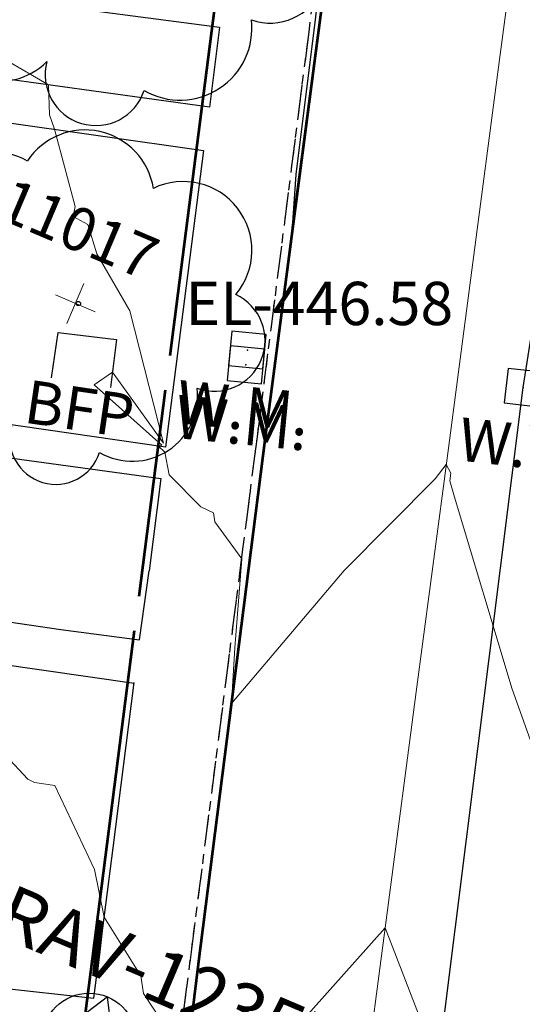
# Model space of a CAD drawing. Units: feet. Extents: x 1741675 to 1751173, y 661247 to 685871.
# Drawn here: x 1743781 to 1743827, y 661940 to 662030 of the extents above; entities that cross this region are included whole.
import ezdxf
from ezdxf.enums import TextEntityAlignment as Align

# ---------------------------------------------------------------- set-up
doc = ezdxf.new("R2010")
doc.units = ezdxf.units.FT
doc.header["$MEASUREMENT"] = 0
for name, pattern in [('CURB', [0.1, 0.055, -0.045]), ('DGN Style 2', [88.31704293075477, 52.99022575845286, -35.32681717230191]), ('DGN STYLE 3', [128.89551654854233, 92.06822610610166, -36.82729044244066]), ('ROW LINE', [2.08, 0.48, -0.08, 0.96, -0.08, 0.48])]:
    doc.linetypes.add(name, pattern=pattern)
for name, color, linetype, lineweight in [('C-WATR-PIPE-PLAN', 150, 'Continuous', 30), ('JC_Napier_BC', 7, 'Continuous', 0), ('JC_Napier_BreakLine', 7, 'Continuous', 0), ('JC_Napier_EP', 7, 'Continuous', 13), ('JC_Napier_Sidewalk', 7, 'Continuous', 13), ('JC_Napier_Water_Features', 7, 'Continuous', 0), ('SURVEY - CONTOURS - Index with Text', 31, 'DGN STYLE 3', 30), ('SURVEY - CONTOURS - Intermediate with optional Text', 13, 'DGN STYLE 3', 0), ('SURVEY - CONTROL with Text', 252, 'Continuous', 30), ('SURVEY - PROPERTY - ROW Lines', 6, 'ROW LINE', 53), ('SURVEY - TRANSPORTATION - Features', 191, 'DGN STYLE 3', 30), ('SURVEY - TRANSPORTATION - Features Text', 191, 'Continuous', 30), ('SURVEY - UTILITIES - Water with Text', 150, 'Continuous', 30), ('SURVEY - VEGETATION - Features - Points - Elevations', 3, 'Continuous', 0), ('SURVEY - VEGETATION - Features - Points - Locators', 3, 'Continuous', 0), ('SURVEY - VEGETATION - Features - Points - Numbers', 3, 'Continuous', 0), ('SURVEY - VEGETATION - Features with Text', 3, 'Continuous', 30)]:
    doc.layers.add(name, color=color, linetype=linetype, lineweight=lineweight)
doc.layers.add('SURVEY - UTILITIES - Water - Points - Locators', color=150, linetype='Continuous', lineweight=0, plot=False)
doc.layers.get('SURVEY - UTILITIES - Water - Points - Locators').off()
doc.styles.add('ROMANS', font='ic-romans.shx')
doc.styles.add('Style-LEROYMON', font='LEROYMON.shx')
doc.styles.add('Style-LEROYPRO', font='LEROYPRO.shx')
doc.linetypes.add("Water 6''", pattern='A,0.3,-0.1,0.3,-0.45,["6\'\' W",ROMANS,S=0.09999999999999999,R=0,X=-0.4199999999999999,Y=-0.0425],0', length=1.15)

# ---------------------------------------------------------------- blocks, each defined once
blk = doc.blocks.new('CROSS-TREE_134')
at = {"layer": 'SURVEY - VEGETATION - Features with Text', "color": 3, "linetype": 'Continuous', "lineweight": 30}
blk.add_circle((0.001573886352161935, 0.0006140967402643582), 0.001173882610389149, dxfattribs=at)
for centre, radius, start, end in [((-0.01761854864525958, 0.05530314697216454), 0.0383326619090528, 31.96825000000002, 169.4924805555556), ((0.04351221606430045, 0.05046471917671624), 0.03808318440474682, 342.8640777777778, 138.7025638888889), ((-0.05937492315752024, 0.02890942785643347), 0.03364242656621303, 82.91550833333334, 239.7044277777778), ((0.07898205523724755, 0.01117252587846451), 0.02808583326084475, 273.1169777777778, 88.1172555555556), ((-0.07035719000305107, -0.02244121472199367), 0.02309260639264288, 105.0316638888889, 283.7773055555555), ((0.04909957873496751, -0.03486294067420204), 0.0361969113974429, 262.9580666666666, 29.80373611111112), ((-0.03733987280338624, -0.06410022399950321), 0.03357160103682631, 145.0523472222222, 338.472038888889), ((0.01920988659639988, -0.07300917590328027), 0.02554871818454248, 187.6710166666667, 4.990163888888907)]:
    blk.add_arc(centre, radius, start, end, dxfattribs=at)
blk = doc.blocks.new('SURVPN-CROSS-TREE_134')
at = {"layer": 'SURVEY - VEGETATION - Features - Points - Locators', "color": 3, "linetype": 'Continuous', "lineweight": 0}
for p, q in [((1.164153218269348e-10, 2.000000000116415), (1.164153218269348e-10, -1.999999999767169)), ((2.000000000116415, 1.164153218269348e-10), (-1.999999999883585, 1.164153218269348e-10))]:
    blk.add_line(p, q, dxfattribs=at)
at = {"layer": 'SURVEY - VEGETATION - Features with Text', "color": 3, "linetype": 'Continuous', "lineweight": 30, "xscale": 166.6666666666667, "yscale": 166.6666666666667}
blk.add_blockref('CROSS-TREE_134', (1.164153218269348e-10, 2.328306436538696e-10), dxfattribs=at)
blk = doc.blocks.new('CROSS-TREE_135')
at = {"layer": 'SURVEY - VEGETATION - Features with Text', "color": 3, "linetype": 'Continuous', "lineweight": 30}
blk.add_circle((0.001573886386267986, 0.0006140966243037838), 0.001173882610389149, dxfattribs=at)
for centre, radius, start, end in [((-0.01761854869391755, 0.05530314680549964), 0.03833266190905278, 31.96825000000002, 169.4924805555556), ((0.04351221596471078, 0.05046471896048388), 0.0380831844047468, 342.8640777777778, 138.7025638888889), ((-0.05937492337307049, 0.02890942782210004), 0.03364242656621302, 82.91550833333334, 239.7044277777778), ((0.07898205505443912, 0.01117252574545091), 0.02808583326084475, 273.1169777777778, 88.1172555555556), ((-0.07035719021860132, -0.02244121482181072), 0.02309260639264287, 105.0316638888889, 283.7773055555555), ((0.04909957863583259, -0.03486294084154906), 0.0361969113974429, 262.9580666666666, 29.80373611111112), ((-0.03733987293571772, -0.06410022399927584), 0.0335716010368263, 145.0523472222222, 338.4720388888889), ((0.01920988653000677, -0.07300917613724778), 0.02554871818454248, 187.6710166666667, 4.990163888888907)]:
    blk.add_arc(centre, radius, start, end, dxfattribs=at)
blk = doc.blocks.new('SURVPN-CROSS-TREE_135')
at = {"layer": 'SURVEY - VEGETATION - Features - Points - Locators', "color": 3, "linetype": 'Continuous', "lineweight": 0}
for p, q in [((0, 2.000000000174623), (0, -1.999999999767169)), ((2, 2.328306436538696e-10), (-2, 2.328306436538696e-10))]:
    blk.add_line(p, q, dxfattribs=at)
at = {"layer": 'SURVEY - VEGETATION - Features with Text', "color": 3, "linetype": 'Continuous', "lineweight": 30, "xscale": 183.3333333333334, "yscale": 183.3333333333334}
blk.add_blockref('CROSS-TREE_135', (0, 2.328306436538696e-10), dxfattribs=at)
blk = doc.blocks.new('CROSS-XWM_34')
at = {"layer": 'SURVEY - UTILITIES - Water with Text', "color": 150, "linetype": 'Continuous', "lineweight": 30, "flags": 128}
blk.add_lwpolyline([(-0.04000000000087311, 0.04000000000087311), (-0.04000000000087311, -0.04000000000087311), (0.03999999999541615, -0.04000000000087311), (0.03999999999723514, 0.03999999999905413), (-0.04000000000087311, 0.04000000000087311)], dxfattribs=at)
at = {"layer": 'SURVEY - UTILITIES - Water with Text', "color": 150, "linetype": 'Continuous', "lineweight": 30}
blk.add_point((0, 0), dxfattribs=at)
at = {"layer": 'SURVEY - UTILITIES - Water with Text', "color": 150, "linetype": 'Continuous', "lineweight": 30, "style": 'Style-LEROYPRO'}
blk.add_text('W.M.', height=0.100002, dxfattribs=at).set_placement((0.003266701291067875, -0.133998999999676), align=Align.MIDDLE_CENTER)
blk = doc.blocks.new('SURVPN-CROSS-XWM_34')
at = {"layer": 'SURVEY - UTILITIES - Water with Text', "color": 150, "linetype": 'Continuous', "lineweight": 30, "xscale": 49.99999999999999, "yscale": 49.99999999999999, "zscale": 49.99999999999999}
blk.add_blockref('CROSS-XWM_34', (3.492459654808044e-10, -1.164153218269348e-10), dxfattribs=at)
blk = doc.blocks.new('CROSS-XWM_35')
at = {"layer": 'SURVEY - UTILITIES - Water with Text', "color": 150, "linetype": 'Continuous', "lineweight": 30, "flags": 128}
blk.add_lwpolyline([(-0.03999999999723514, 0.04000000000087311), (-0.03999999999905413, -0.04000000000087311), (0.03999999999905413, -0.0400000000026921), (0.04000000000087311, 0.03999999999905413), (-0.03999999999723514, 0.04000000000087311)], dxfattribs=at)
at = {"layer": 'SURVEY - UTILITIES - Water with Text', "color": 150, "linetype": 'Continuous', "lineweight": 30}
blk.add_point((-1.818989403545856e-12, -1.818989403545856e-12), dxfattribs=at)
at = {"layer": 'SURVEY - UTILITIES - Water with Text', "color": 150, "linetype": 'Continuous', "lineweight": 30, "style": 'Style-LEROYPRO'}
blk.add_text('W.M.', height=0.100002, dxfattribs=at).set_placement((0.003266701291067875, -0.133998999999676), align=Align.MIDDLE_CENTER)
blk = doc.blocks.new('SURVPN-CROSS-XWM_35')
at = {"layer": 'SURVEY - UTILITIES - Water with Text', "color": 150, "linetype": 'Continuous', "lineweight": 30, "xscale": 49.99999999999999, "yscale": 49.99999999999999, "zscale": 49.99999999999999}
blk.add_blockref('CROSS-XWM_35', (-1.164153218269348e-10, -1.164153218269348e-10), dxfattribs=at)
blk = doc.blocks.new('XTR_25')
at = {"layer": 'SURVEY - CONTROL with Text', "color": 252, "linetype": 'Continuous', "lineweight": 30}
for p, q in [((3.637978807091713e-12, 0.08700000412318332), (-0.0753442135592195, -0.04350000182785152)), ((0.07534421356467647, -0.04350000182785152), (3.637978807091713e-12, 0.08700000412318332)), ((-0.0753442135592195, -0.04350000182785152), (0.07534421356467647, -0.04350000182785152))]:
    blk.add_line(p, q, dxfattribs=at)
blk.add_circle((1.818989403545856e-12, 2.728484105318785e-12), 0.0870000040421198, dxfattribs=at)
blk.add_point((1.818989403545856e-12, 2.728484105318785e-12), dxfattribs=at)
blk = doc.blocks.new('CROSS-XWV_45')
at = {"layer": 'JC_Napier_Water_Features', "color": 150, "linetype": 'Continuous', "lineweight": 30, "flags": 128}
blk.add_lwpolyline([(-0.03999999999541615, 0.0400000000026921), (-0.03999999999723514, -0.03999999999541615), (0.04000000000087311, -0.04000000000087311), (0.0400000000026921, 0.04000000000087311), (-0.03999999999541615, 0.0400000000026921)], dxfattribs=at)
at = {"layer": 'JC_Napier_Water_Features', "color": 150, "linetype": 'Continuous', "lineweight": 30}
blk.add_point((1.818989403545856e-12, 1.818989403545856e-12), dxfattribs=at)
at = {"layer": 'JC_Napier_Water_Features', "color": 150, "linetype": 'Continuous', "lineweight": 30, "style": 'Style-LEROYPRO'}
blk.add_text('W.V.', height=0.100002, dxfattribs=at).set_placement((0.003566900273654028, -0.133998999997857), align=Align.MIDDLE_CENTER)

msp = doc.modelspace()

# ---------------------------------------------------------------- linework, layer by layer
at = {"layer": 'C-WATR-PIPE-PLAN', "linetype": "Water 6''", "ltscale": 40}
msp.add_lwpolyline([(1743767.581693217, 661552.5869587505), (1743777.099408618, 661596.7360856169), (1743827.287707824, 661996.4864229143), (1743833.979563756, 662038.964108606), (1743835.241700291, 662065.0604506219)], dxfattribs=at)
at = {"layer": 'JC_Napier_BC', "color": 53, "linetype": 'CURB', "lineweight": 30, "ltscale": 50}
msp.add_line((1743790.742968611, 661898.7668393406, 448.2970939227581), (1743796.631499043, 661944.3603620481, 446.7418336904115), dxfattribs=at)
at = {"layer": 'JC_Napier_BC', "color": 53, "linetype": 'CURB', "lineweight": 30, "ltscale": 16.40416666666667}
msp.add_line((1743790.742968611, 661898.7668393406, 448.2970939227582), (1743796.631499043, 661944.3603620481, 446.7418336904116), dxfattribs=at)
at = {"layer": 'JC_Napier_BC', "color": 53, "linetype": 'CURB', "lineweight": 30, "ltscale": 50}
msp.add_polyline3d([(1743796.631499043, 661944.3603620481, 446.7418336904115), (1743802.721800644, 661991.9286834983, 445.7703059309558), (1743810.666741337, 662054.1545425955, 445.4790118194036), (1743817.844195486, 662109.8264254907, 446.1363006680294), (1743819.835468425, 662124.5879123798, 446.8023694839385), (1743825.008287469, 662164.7310023, 448.9125938829119)], dxfattribs=at)
at = {"layer": 'JC_Napier_BC', "color": 53, "linetype": 'CURB', "lineweight": 30, "ltscale": 16.40416666666667}
msp.add_polyline3d([(1743796.631499043, 661944.3603620481, 446.7418336904116), (1743802.721800644, 661991.9286834983, 445.7703059309558), (1743810.666741337, 662054.1545425955, 445.4790118194037), (1743817.844195486, 662109.8264254908, 446.1363006680295), (1743819.835468425, 662124.5879123798, 446.8023694839386), (1743825.00828747, 662164.7310023, 448.9125938829119)], dxfattribs=at)
at = {"layer": 'JC_Napier_BreakLine', "color": 23, "linetype": 'Continuous', "lineweight": 0, "extrusion": (-0.9914272628781096, 0.1306597965022908, 5.692502053509213e-12), "elevation": -1642375.458521029, "flags": 128}
msp.add_lwpolyline([(-884611.5188698813, 452.6654718198192), (-884591.8860866956, 452.7896653326198), (-884572.2533035101, 452.9807625749578), (-884552.6205203244, 453.2752915849651), (-884532.9877371389, 453.6676306393925), (-884513.3549539533, 454.0368146043024), (-884493.7221707676, 454.2675360908923), (-884474.0893875821, 454.3269984691158), (-884454.4566043966, 454.2016501285993), (-884434.8238212109, 453.8382269240407), (-884415.1910380253, 453.2379969723815), (-884395.5582548397, 452.3340834402092), (-884375.9254716543, 451.3699972766257), (-884356.2926884687, 450.3445112424187), (-884336.659905283, 449.2799638053677), (-884317.0271220974, 448.1747778264583), (-884297.3943389119, 447.195795874735), (-884277.7615557263, 446.2486504488209), (-884258.1287725407, 445.6901290743764), (-884238.4959893553, 445.5217833508822), (-884218.8632061696, 445.3675258051544), (-884199.2304229839, 445.4125316609159), (-884179.5976397984, 445.689649005329), (-884159.9648566127, 446.0265589445932), (-884140.3320734273, 446.4680848921847), (-884120.6992902416, 446.9382334581094), (-884101.0665070561, 447.453264904834), (-884081.4337238703, 448.0377707152951), (-884061.8009406847, 448.6913824007131), (-884042.1681574993, 449.3301490848294), (-884022.5353743138, 450.1190107470172), (-884002.902591128, 450.9821874934753), (-883983.2698079426, 451.864432981491), (-883963.637024757, 452.7983437891167), (-883944.0042415713, 453.7647140592789), (-883924.3714583857, 454.796008276667), (-883904.7386752003, 455.8922560844867), (-883885.1058920147, 457.0848214434128), (-883865.473108829, 458.2449051077515), (-883845.8403256435, 459.4072554441278)], dxfattribs=at)
at = {"layer": 'JC_Napier_BreakLine', "color": 23, "linetype": 'Continuous', "lineweight": 0, "extrusion": (0.9914272628780979, -0.1306597965023798, 1.204639958694027e-11), "elevation": 1642375.458520958, "flags": 128}
msp.add_lwpolyline([(884611.5188700289, 452.6654426858825), (884591.8860868431, 452.7896361986831), (884572.2533036575, 452.9807334410211), (884552.6205204721, 453.2752624510284), (884532.9877372865, 453.6676015054559), (884513.3549541008, 454.0367854703658), (884493.7221709152, 454.2675069569557), (884474.0893877296, 454.3269693351792), (884454.4566045441, 454.2016209946627), (884434.8238213585, 453.838197790104), (884415.1910381728, 453.2379678384448), (884395.5582549874, 452.3340543062724), (884375.9254718018, 451.3699681426889), (884356.2926886163, 450.344482108482), (884336.6599054306, 449.2799346714311), (884317.0271222449, 448.1747486925216), (884297.3943390595, 447.1957667407984), (884277.7615558739, 446.2486213148842), (884258.1287726881, 445.6900999404398), (884238.4959895028, 445.5217542169456), (884218.8632063172, 445.3674966712178), (884199.2304231315, 445.4125025269793), (884179.5976399459, 445.6896198713924), (884159.9648567603, 446.0265298106566), (884140.3320735747, 446.4680557582481), (884120.6992903891, 446.9382043241727), (884101.0665072037, 447.4532357708974), (884081.4337240178, 448.0377415813585), (884061.8009408324, 448.6913532667764), (884042.1681576469, 449.3301199508927), (884022.5353744613, 450.1189816130806), (884002.9025912755, 450.9821583595386), (883983.2698080901, 451.8644038475544), (883963.6370249046, 452.79831465518), (883944.0042417189, 453.7646849253422), (883924.3714585332, 454.7959791427304), (883904.7386753479, 455.8922269505501), (883885.1058921622, 457.0847923094761), (883865.4731089766, 458.2448759738147), (883845.840325791, 459.4072263101912)], dxfattribs=at)
at = {"layer": 'JC_Napier_EP', "color": 7, "linetype": 'DGN STYLE 3', "lineweight": 53}
for points in [[(1743837.977, 662260.95, 453.027), (1743834.561838114, 662233.7710800251, 452.2345159501262), (1743831.673258896, 662211.1029920266, 451.2052330200509), (1743828.68743103, 662187.6574573177, 450.0458597630607), (1743825.86689408, 662164.2638186764, 448.6569774955954), (1743823.195694449, 662143.3593305271, 447.7318108325904), (1743820.51654098, 662124.5129657558, 446.5994680496788), (1743818.652783244, 662109.8407201811, 445.89), (1743811.587482932, 662054.1745330873, 444.9680292534615), (1743803.438551064, 661991.8677840575, 445.4867261970981), (1743797.271047439, 661943.2436354689, 446.5033063051505), (1743791.729298929, 661898.5519719667, 448.1620045382978), (1743786.787, 661862.277, 449.109)], [(1743837.977, 662260.95, 453.0270000000001), (1743834.561838114, 662233.7710800251, 452.2345159501263), (1743831.673258896, 662211.1029920266, 451.205233020051), (1743828.68743103, 662187.6574573177, 450.0458597630608), (1743825.86689408, 662164.2638186764, 448.6569774955954), (1743823.195694449, 662143.3593305271, 447.7318108325906), (1743820.516540981, 662124.5129657559, 446.5994680496789), (1743818.652783245, 662109.8407201811, 445.89), (1743811.587482932, 662054.1745330873, 444.9680292534616), (1743803.438551064, 661991.8677840575, 445.4867261970981), (1743797.271047439, 661943.2436354689, 446.5033063051506), (1743791.729298929, 661898.5519719667, 448.1620045382979), (1743786.787, 661862.277, 449.1090000000001)]]:
    msp.add_polyline3d(points, dxfattribs=at)
at = {"layer": 'JC_Napier_Sidewalk', "color": 53, "linetype": 'DGN STYLE 3', "lineweight": 30}
for p, q in [((1743791.850788437, 661973.1890552763, 446.3853376657561), (1743792.741, 661979.562, 446.21)), ((1743791.850788438, 661973.1890552763, 446.3853376657561), (1743792.741, 661979.562, 446.21)), ((1743773.780857131, 661975.7325724487, 446.5596206618468), (1743784.578783435, 661974.1400038928, 446.4311444924597)), ((1743773.780857132, 661975.7325724487, 446.5596206618469), (1743784.578783435, 661974.1400038927, 446.4311444924597)), ((1743784.578783435, 661974.1400038928, 446.4311444924597), (1743791.850788437, 661973.1890552763, 446.3853376657561)), ((1743784.578783435, 661974.1400038927, 446.4311444924597), (1743791.850788438, 661973.1890552763, 446.3853376657561)), ((1743791.33422879, 661969.1415942955, 446.4362536726941), (1743773.233549136, 661971.7397758354, 446.496995212058)), ((1743791.33422879, 661969.1415942955, 446.4362536726941), (1743773.233549136, 661971.7397758354, 446.496995212058)), ((1743789.40847786, 661953.9812355237, 446.7959674429827), (1743791.34562006, 661969.2312713824, 446.4341258811602)), ((1743789.40847786, 661953.9812355237, 446.7959674429827), (1743791.34562006, 661969.2312713824, 446.4341258811603)), ((1743787.60449888, 661940.0769261131, 447.2394301321141), (1743789.40847786, 661953.9812355237, 446.7959674429827)), ((1743787.60449888, 661940.0769261131, 447.2394301321142), (1743789.40847786, 661953.9812355237, 446.7959674429827)), ((1743778.697105188, 661941.0715166182, 447.4829739756137), (1743787.60449888, 661940.0769261131, 447.2394301321141)), ((1743778.697105188, 661941.0715166182, 447.4829739756137), (1743787.60449888, 661940.0769261131, 447.2394301321142))]:
    msp.add_line(p, q, dxfattribs=at)
at = {"layer": 'SURVEY - CONTOURS - Index with Text', "linetype": 'Continuous', "elevation": 445.0000000000001, "flags": 128}
msp.add_lwpolyline([(1743809.896575719, 662045.3345461515), (1743806.265089749, 662016.160457383), (1743805.944309481, 662011.2578858823), (1743811.085209999, 662050.334153256), (1743812.559170823, 662052.2041213549), (1743812.873933092, 662053.53986822), (1743812.663668721, 662054.8404596779), (1743812.526346008, 662055.547002654), (1743811.832483032, 662056.1048433114), (1743813.967038845, 662073.2715872951), (1743813.500271683, 662071.0246909211)], dxfattribs=at)
at = {"layer": 'SURVEY - CONTOURS - Intermediate with optional Text', "linetype": 'Continuous', "flags": 128}
for points, elevation in [([(1743779.523194969, 662026.7269308176), (1743783.429306123, 662024.4519229026), (1743783.519367842, 662021.6797841411), (1743783.979115942, 662020.3487536232), (1743785.880621118, 662013.209521739), (1743785.700194175, 662012.2966245954), (1743787.079742766, 662011.551585209), (1743787.903188406, 662008.8240144927), (1743790.947021739, 662003.5717826086), (1743794.063862745, 661991.3599215687), (1743789.342208333, 661997.9090277777), (1743787.664832335, 661996.7430479042), (1743793.904456, 661991.17528), (1743793.577825397, 661991.0663492064), (1743794.174384616, 661990.5269230771), (1743794.587134824, 661988.4255305005), (1743797.507878343, 661985.4683874578), (1743798.661836114, 661984.9300503952), (1743798.785430236, 661984.0749560769), (1743798.794078464, 661984.0691189821), (1743801.281897211, 661980.6823128155), (1743800.654820192, 661972.4397149156), (1743800.324563278, 661967.3173315538), (1743810.741483073, 661979.5862626869), (1743819.153663578, 661988.0482810551), (1743820.168690618, 661989.3845773282), (1743820.582520577, 661988.5772919629), (1743820.491095989, 661987.8790926232), (1743820.926435074, 661986.3488245038), (1743826.264454516, 661968.64259481), (1743828.533518085, 661962.2501516617)], 445.9999999999997), ([(1743779.454416109, 661962.5366617813), (1743781.535141159, 661960.3262481248), (1743782.154769694, 661960.0073475349), (1743784.030146212, 661959.7260357502), (1743787.682514052, 661951.9631580298), (1743788.578485951, 661947.5840078152), (1743791.948050523, 661942.138001205), (1743792.198246915, 661940.5306315022), (1743795.256249474, 661935.903281411)], 447.0000000000008), ([(1743805.113919756, 661936.035256864), (1743814.528425432, 661946.5870770676), (1743819.701309605, 661933.202538196)], 447.0000000000008)]:
    msp.add_lwpolyline(points, dxfattribs=dict(at, elevation=elevation))
at = {"layer": 'SURVEY - PROPERTY - ROW Lines', "ltscale": 40}
msp.add_line((1743851.369181826, 662440.5709891272, 0.1082997389622993), (1743747.074183873, 661629.7098172349, 0.107359490948873), dxfattribs=at)
at = {"layer": 'SURVEY - TRANSPORTATION - Features', "color": 53, "linetype": 'DGN STYLE 3', "lineweight": 30, "extrusion": (0.00961836977659038, 0.02083579836268558, 0.999736643556407), "elevation": 31011.40855844432, "flags": 128}
msp.add_lwpolyline([(-1305764.826310456, -1331537.613409857), (-1305785.079289276, -1331543.801120088), (-1305787.684823399, -1331535.608940346)], dxfattribs=at)
at = {"layer": 'SURVEY - TRANSPORTATION - Features', "color": 53, "linetype": 'DGN STYLE 3', "lineweight": 30}
for points in [[(1743778.969, 662038.9519999999, 445.93), (1743781.248, 662032.17, 446.007), (1743788.639, 662031.164, 445.929), (1743799.233, 662029.772, 445.189), (1743798.3, 662022.383, 445.374), (1743777.348, 662025.298, 446.256)], [(1743776.861, 662021.363, 446.282), (1743797.761, 662018.385, 445.454), (1743794.241, 661990.97, 445.996), (1743773.351, 661994.005, 446.122)]]:
    msp.add_polyline3d(points, dxfattribs=at)
at = {"layer": 'SURVEY - TRANSPORTATION - Features', "color": 191, "linetype": 'DGN Style 2', "lineweight": 30}
msp.add_polyline3d([(1743783.724, 661997.385, 446.121), (1743784.317, 662001.565, 446.382), (1743789.724, 662000.913, 446.098), (1743789.163, 661996.499, 445.954)], dxfattribs=at)

# ---------------------------------------------------------------- block references
at = {"layer": 'JC_Napier_Water_Features', "color": 150, "linetype": 'Continuous', "lineweight": 30, "xscale": 39.99999999999999, "yscale": 39.99999999999999, "zscale": 39.99999999999999, "rotation": 353.5300105656281}
msp.add_blockref('CROSS-XWV_45', (1743827.287707824, 661996.4864229143, 445.7109958081159), dxfattribs=at)
at = {"layer": 'SURVEY - CONTROL with Text', "color": 252, "linetype": 'Continuous', "lineweight": 30, "xscale": 49.99999999999999, "yscale": 49.99999999999999, "zscale": 49.99999999999999, "rotation": 337.0102777777777}
msp.add_blockref('XTR_25', (1743787.184, 661936.199, 447.292), dxfattribs=at)
at = {"layer": 'SURVEY - UTILITIES - Water - Points - Locators', "color": 150, "linetype": 'Continuous', "lineweight": 0, "xscale": 0.8000000000000003, "yscale": 0.8000000000000003, "zscale": 0.8000000000000003, "rotation": 354.4054341346653}
for name, p in [('SURVPN-CROSS-XWM_35', (1743801.802, 661999.95, 445.507)), ('SURVPN-CROSS-XWM_34', (1743801.673, 661998.584, 445.582))]:
    msp.add_blockref(name, p, dxfattribs=at)
at = {"layer": 'SURVEY - VEGETATION - Features - Points - Locators', "color": 3, "linetype": 'Continuous', "lineweight": 0, "rotation": 337.0102777777777}
for name, p in [('SURVPN-CROSS-TREE_135', (1743789.794, 662039.071, 446.247)), ('SURVPN-CROSS-TREE_134', (1743785.912, 662004.2559999999, 446.582))]:
    msp.add_blockref(name, p, dxfattribs=at)

# ---------------------------------------------------------------- texts
at = {"layer": 'SURVEY - CONTROL with Text', "color": 252, "lineweight": 30, "style": 'Style-LEROYMON'}
msp.add_text('TRAV-12357', height=5.000000000000001, rotation=337.0102777777777, dxfattribs=at).set_placement((1743792.786212362, 661942.6267472063, 447.292), align=Align.MIDDLE_CENTER)
at = {"layer": 'SURVEY - TRANSPORTATION - Features Text', "color": 191, "lineweight": 30, "style": 'Style-LEROYMON'}
msp.add_text('BFP', height=4.000000000000011, rotation=351.6197524945499, dxfattribs=at).set_placement((1743786.292945144, 661994.5179732563, 892.2206407842821), align=Align.MIDDLE_CENTER)
at = {"layer": 'SURVEY - VEGETATION - Features - Points - Elevations', "color": 3, "lineweight": 30, "style": 'Style-LEROYMON'}
msp.add_text('EL-446.58', height=4, dxfattribs=at).set_placement((1743808.448132813, 662004.2559999999, 446.582), align=Align.MIDDLE_CENTER)
at = {"layer": 'SURVEY - VEGETATION - Features - Points - Numbers', "color": 3, "lineweight": 30, "style": 'Style-LEROYMON'}
msp.add_text('11017', height=3.999999999999999, rotation=337.0102777777777, dxfattribs=at).set_placement((1743786.230919879, 662011.1206940537, 446.582), align=Align.MIDDLE_CENTER)

doc.saveas('drawing.dxf')
